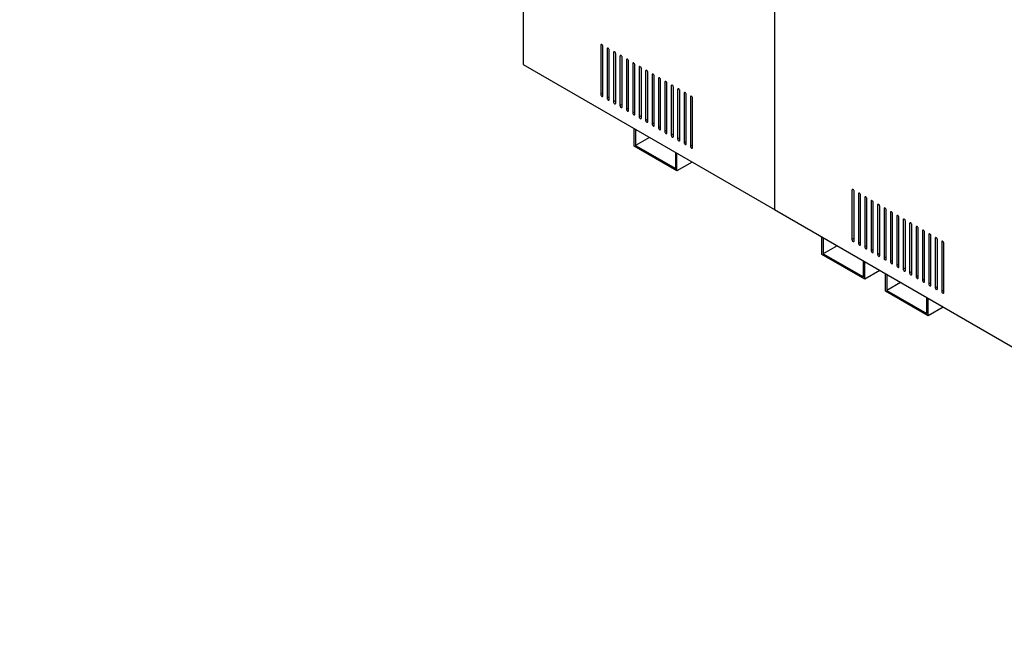
# Model space of a CAD drawing. Units: millimetres. Extents: x 5 to 415, y 0 to 297.
# Drawn here: x 302 to 335, y 110 to 130 of the extents above; entities that cross this region are included whole.
import ezdxf

# ---------------------------------------------------------------- set-up
doc = ezdxf.new("R2010")
doc.units = ezdxf.units.MM
doc.layers.add('FORMAT', color=7, linetype='Continuous')
doc.dimstyles.new('SLDDIMSTYLE0', dxfattribs={"dimtxt": 0.18, "dimasz": 3.302, "dimexe": 0, "dimexo": 0.0625, "dimgap": 0, "dimtad": 0, "dimtih": 1, "dimtoh": 1, "dimdec": 0, "dimrnd": 1e-09, "dimzin": 0, "dimdsep": 46, "dimtxsty": 'Standard', "dimsah": 1, "dimcen": 0.09, "dimadec": 0, "dimazin": 0, "dimtfac": 3.302, "dimtdec": 0, "dimtofl": 0, "dimtmove": 0, "dimatfit": 3, "dimfxl": 0, "dimfrac": 2, "dimtolj": 1, "dimtzin": 0, "dimarcsym": 0})

msp = doc.modelspace()

# ---------------------------------------------------------------- linework, layer by layer
at = {"color": 7, "linetype": 'Continuous', "lineweight": 25}
for p, q in [((318.995, 141.3537), (318.995, 128.57157)), ((327.31058, 136.55322), (327.31058, 123.77109)), ((321.5618, 129.2128), (321.5618, 127.57972)), ((321.63251, 127.5389), (321.63251, 129.17198)), ((321.77393, 129.09034), (321.77393, 127.45726)), ((321.84464, 127.41644), (321.84464, 129.04952)), ((321.98606, 128.96788), (321.98606, 127.33479)), ((322.05677, 127.29397), (322.05677, 128.92706)), ((322.1982, 128.84542), (322.1982, 127.21233)), ((322.26891, 127.17151), (322.26891, 128.80459)), ((318.995, 128.57157), (327.31058, 123.77109)), ((322.41033, 128.72295), (322.41033, 127.08987)), ((322.48104, 127.04905), (322.48104, 128.68213)), ((322.62246, 128.60049), (322.62246, 126.96741)), ((322.69317, 126.92659), (322.69317, 128.55967)), ((322.83459, 128.47803), (322.83459, 126.84495)), ((322.9053, 126.80413), (322.9053, 128.43721)), ((323.04673, 128.35557), (323.04673, 126.72249)), ((323.11744, 126.68167), (323.11744, 128.31475)), ((323.25886, 128.23311), (323.25886, 126.60003)), ((323.32957, 126.55921), (323.32957, 128.19229)), ((323.47099, 128.11065), (323.47099, 126.47757)), ((323.5417, 126.43675), (323.5417, 128.06983)), ((323.68312, 127.98819), (323.68312, 126.35511)), ((323.75383, 126.31428), (323.75383, 127.94737)), ((323.89525, 127.86573), (323.89525, 126.23264)), ((323.96596, 126.19182), (323.96596, 127.82491)), ((324.10738, 127.74326), (324.10738, 126.11018)), ((324.17809, 126.06936), (324.17809, 127.70244)), ((324.31952, 127.6208), (324.31952, 125.98772)), ((324.39023, 125.9469), (324.39023, 127.57998)), ((324.53165, 127.49834), (324.53165, 125.86526)), ((324.60236, 125.82444), (324.60236, 127.45752)), ((322.67054, 125.87099), (322.67054, 126.44973)), ((322.71297, 126.42524), (322.71297, 125.89549)), ((323.17179, 126.16036), (322.71297, 125.89549)), ((324.08476, 125.05458), (322.67054, 125.87099)), ((322.71297, 125.89549), (324.04233, 125.12807)), ((324.04233, 125.12807), (324.04233, 125.65781)), ((324.08476, 125.05458), (324.08476, 125.63332)), ((324.58601, 125.34395), (324.08476, 125.05458)), ((329.87738, 124.41232), (329.87738, 122.77924)), ((329.94809, 122.73842), (329.94809, 124.3715)), ((330.08951, 124.28986), (330.08951, 122.65678)), ((330.16022, 122.61596), (330.16022, 124.24904)), ((330.30164, 124.1674), (330.30164, 122.53431)), ((330.37235, 122.49349), (330.37235, 124.12658)), ((330.51377, 124.04494), (330.51377, 122.41185)), ((330.58448, 122.37103), (330.58448, 124.00411)), ((330.7259, 123.92247), (330.7259, 122.28939)), ((330.79662, 122.24857), (330.79662, 123.88165)), ((327.31058, 123.77109), (335.62615, 118.97061)), ((330.93804, 123.80001), (330.93804, 122.16693)), ((331.00875, 122.12611), (331.00875, 123.75919)), ((331.15017, 123.67755), (331.15017, 122.04447)), ((331.22088, 122.00365), (331.22088, 123.63673)), ((331.3623, 123.55509), (331.3623, 121.92201)), ((331.43301, 121.88119), (331.43301, 123.51427)), ((331.57443, 123.43263), (331.57443, 121.79955)), ((331.64514, 121.75873), (331.64514, 123.39181)), ((331.78656, 123.31017), (331.78656, 121.67709)), ((331.85728, 121.63627), (331.85728, 123.26935)), ((331.9987, 123.18771), (331.9987, 121.55463)), ((332.06941, 121.5138), (332.06941, 123.14689)), ((332.21083, 123.06525), (332.21083, 121.43216)), ((332.28154, 121.39134), (332.28154, 123.02443)), ((332.42296, 122.94278), (332.42296, 121.3097)), ((332.49367, 121.26888), (332.49367, 122.90196)), ((328.8846, 122.2837), (328.8846, 122.86243)), ((328.92702, 122.83794), (328.92702, 122.3082)), ((329.38585, 122.57307), (328.92702, 122.3082)), ((332.63509, 122.82032), (332.63509, 121.18724)), ((332.7058, 121.14642), (332.7058, 122.7795)), ((332.84722, 122.69786), (332.84722, 121.06478)), ((332.91794, 121.02396), (332.91794, 122.65704)), ((330.29881, 121.46729), (328.8846, 122.2837)), ((328.92702, 122.3082), (330.25639, 121.54077)), ((330.25639, 121.54077), (330.25639, 122.07052)), ((330.29881, 121.46729), (330.29881, 122.04602)), ((330.80007, 121.75665), (330.29881, 121.46729)), ((330.98612, 121.07051), (330.98612, 121.64925)), ((331.02855, 121.62476), (331.02855, 121.09501)), ((331.48737, 121.35988), (331.02855, 121.09501)), ((332.40033, 120.2541), (330.98612, 121.07051)), ((331.02855, 121.09501), (332.35791, 120.32759)), ((332.35791, 120.32759), (332.35791, 120.85733)), ((332.40033, 120.2541), (332.40033, 120.83284)), ((332.90159, 120.54347), (332.40033, 120.2541))]:
    msp.add_line(p, q, dxfattribs=at)
at = {"color": 8, "linetype": 'Continuous', "lineweight": 25}
for p, q in [((321.59716, 129.23321), (321.5618, 129.2128)), ((321.80929, 129.11075), (321.77393, 129.09034)), ((322.02143, 128.98829), (321.98606, 128.96788)), ((322.23356, 128.86583), (322.1982, 128.84542)), ((322.44569, 128.74337), (322.41033, 128.72295)), ((322.65782, 128.62091), (322.62246, 128.60049)), ((322.86995, 128.49844), (322.83459, 128.47803)), ((323.08209, 128.37598), (323.04673, 128.35557)), ((323.29422, 128.25352), (323.25886, 128.23311)), ((323.50635, 128.13106), (323.47099, 128.11065)), ((323.71848, 128.0086), (323.68312, 127.98819)), ((323.93061, 127.88614), (323.89525, 127.86573)), ((321.63251, 127.62054), (321.5618, 127.57972)), ((321.84464, 127.49808), (321.77393, 127.45726)), ((324.14275, 127.76368), (324.10738, 127.74326)), ((324.35488, 127.64122), (324.31952, 127.6208)), ((324.56701, 127.51875), (324.53165, 127.49834)), ((322.05677, 127.37562), (321.98606, 127.33479)), ((322.26891, 127.25315), (322.1982, 127.21233)), ((322.48104, 127.13069), (322.41033, 127.08987)), ((322.69317, 127.00823), (322.62246, 126.96741)), ((322.9053, 126.88577), (322.83459, 126.84495)), ((323.11744, 126.76331), (323.04673, 126.72249)), ((323.32957, 126.64085), (323.25886, 126.60003)), ((323.5417, 126.51839), (323.47099, 126.47757)), ((323.75383, 126.39593), (323.68312, 126.35511)), ((323.96596, 126.27346), (323.89525, 126.23264)), ((324.17809, 126.151), (324.10738, 126.11018)), ((324.39023, 126.02854), (324.31952, 125.98772)), ((324.60236, 125.90608), (324.53165, 125.86526)), ((329.91274, 124.43273), (329.87738, 124.41232)), ((330.12487, 124.31027), (330.08951, 124.28986)), ((330.337, 124.18781), (330.30164, 124.1674)), ((330.54913, 124.06535), (330.51377, 124.04494)), ((330.76127, 123.94289), (330.7259, 123.92247)), ((330.9734, 123.82043), (330.93804, 123.80001)), ((331.18553, 123.69797), (331.15017, 123.67755)), ((331.39766, 123.5755), (331.3623, 123.55509)), ((331.60979, 123.45304), (331.57443, 123.43263)), ((331.82193, 123.33058), (331.78656, 123.31017)), ((332.03406, 123.20812), (331.9987, 123.18771)), ((332.24619, 123.08566), (332.21083, 123.06525)), ((332.45832, 122.9632), (332.42296, 122.94278)), ((329.94809, 122.82006), (329.87738, 122.77924)), ((330.16022, 122.6976), (330.08951, 122.65678)), ((330.37235, 122.57513), (330.30164, 122.53431)), ((332.67045, 122.84074), (332.63509, 122.82032)), ((332.88259, 122.71828), (332.84722, 122.69786)), ((330.58448, 122.45267), (330.51377, 122.41185)), ((330.79662, 122.33021), (330.7259, 122.28939)), ((331.00875, 122.20775), (330.93804, 122.16693)), ((331.22088, 122.08529), (331.15017, 122.04447)), ((331.43301, 121.96283), (331.3623, 121.92201)), ((331.64514, 121.84037), (331.57443, 121.79955)), ((331.85728, 121.71791), (331.78656, 121.67709)), ((332.06941, 121.59545), (331.9987, 121.55463)), ((332.28154, 121.47298), (332.21083, 121.43216)), ((332.49367, 121.35052), (332.42296, 121.3097)), ((332.7058, 121.22806), (332.63509, 121.18724)), ((332.91794, 121.1056), (332.84722, 121.06478))]:
    msp.add_line(p, q, dxfattribs=at)
at = {"color": 7, "linetype": 'Continuous', "lineweight": 25, "flags": 128}
for points in [[(321.63251, 129.17198), (321.62982, 129.18916), (321.62215, 129.20683), (321.61069, 129.2223), (321.59715, 129.23322), (321.58363, 129.23792), (321.57216, 129.23569), (321.56449, 129.22687), (321.5618, 129.2128)], [(321.84464, 129.04952), (321.84195, 129.06669), (321.83429, 129.08436), (321.82282, 129.09984), (321.80929, 129.11075), (321.79576, 129.11546), (321.78429, 129.11323), (321.77662, 129.10441), (321.77393, 129.09034)], [(322.05677, 128.92706), (322.05408, 128.94423), (322.04642, 128.9619), (322.03495, 128.97737), (322.02142, 128.98829), (322.00789, 128.993), (321.99642, 128.99077), (321.98875, 128.98195), (321.98606, 128.96788)], [(322.26891, 128.80459), (322.26622, 128.82177), (322.25855, 128.83944), (322.24708, 128.85491), (322.23355, 128.86583), (322.22002, 128.87054), (322.20855, 128.86831), (322.20089, 128.85948), (322.1982, 128.84542)], [(322.48104, 128.68213), (322.47835, 128.69931), (322.47068, 128.71698), (322.45921, 128.73245), (322.44568, 128.74337), (322.43215, 128.74807), (322.42068, 128.74584), (322.41302, 128.73702), (322.41033, 128.72295)], [(322.69317, 128.55967), (322.69048, 128.57685), (322.68282, 128.59452), (322.67134, 128.60999), (322.65782, 128.62091), (322.64429, 128.62561), (322.63282, 128.62338), (322.62515, 128.61456), (322.62246, 128.60049)], [(322.9053, 128.43721), (322.90261, 128.45439), (322.89495, 128.47206), (322.88348, 128.48753), (322.86995, 128.49845), (322.85642, 128.50315), (322.84495, 128.50092), (322.83728, 128.4921), (322.83459, 128.47803)], [(323.11744, 128.31475), (323.11474, 128.33193), (323.10708, 128.3496), (323.09561, 128.36507), (323.08208, 128.37599), (323.06855, 128.38069), (323.05708, 128.37846), (323.04942, 128.36964), (323.04673, 128.35557)], [(323.32957, 128.19229), (323.32688, 128.20947), (323.31921, 128.22714), (323.30774, 128.24261), (323.29421, 128.25353), (323.28068, 128.25823), (323.26921, 128.256), (323.26155, 128.24718), (323.25886, 128.23311)], [(323.5417, 128.06983), (323.53901, 128.087), (323.53134, 128.10467), (323.51987, 128.12015), (323.50634, 128.13106), (323.49281, 128.13577), (323.48134, 128.13354), (323.47368, 128.12472), (323.47099, 128.11065)], [(323.75383, 127.94737), (323.75114, 127.96454), (323.74348, 127.98221), (323.73201, 127.99769), (323.71848, 128.0086), (323.70495, 128.01331), (323.69348, 128.01108), (323.68581, 128.00226), (323.68312, 127.98819)], [(323.96596, 127.82491), (323.96327, 127.84208), (323.95561, 127.85975), (323.94414, 127.87522), (323.93061, 127.88614), (323.91708, 127.89085), (323.90561, 127.88862), (323.89794, 127.8798), (323.89525, 127.86573)], [(321.5618, 127.57972), (321.56449, 127.56254), (321.57216, 127.54487), (321.58363, 127.5294), (321.59715, 127.51848), (321.61069, 127.51378), (321.62215, 127.51601), (321.62982, 127.52483), (321.63251, 127.5389)], [(321.77393, 127.45726), (321.77662, 127.44008), (321.78429, 127.42241), (321.79576, 127.40694), (321.80929, 127.39602), (321.82282, 127.39132), (321.83429, 127.39354), (321.84195, 127.40236), (321.84464, 127.41644)], [(324.17809, 127.70244), (324.1754, 127.71962), (324.16774, 127.73729), (324.15627, 127.75276), (324.14274, 127.76368), (324.12921, 127.76838), (324.11774, 127.76616), (324.11008, 127.75733), (324.10738, 127.74326)], [(324.39023, 127.57998), (324.38754, 127.59716), (324.37987, 127.61483), (324.3684, 127.6303), (324.35487, 127.64122), (324.34134, 127.64592), (324.32987, 127.64369), (324.32221, 127.63487), (324.31952, 127.6208)], [(324.60236, 127.45752), (324.59967, 127.4747), (324.592, 127.49237), (324.58053, 127.50784), (324.567, 127.51876), (324.55347, 127.52346), (324.542, 127.52123), (324.53434, 127.51241), (324.53165, 127.49834)], [(321.98606, 127.33479), (321.98875, 127.31762), (321.99642, 127.29995), (322.00789, 127.28448), (322.02142, 127.27356), (322.03495, 127.26885), (322.04642, 127.27108), (322.05408, 127.2799), (322.05677, 127.29397)], [(322.1982, 127.21233), (322.20089, 127.19516), (322.20855, 127.17749), (322.22002, 127.16201), (322.23355, 127.1511), (322.24708, 127.14639), (322.25855, 127.14862), (322.26622, 127.15744), (322.26891, 127.17151)], [(322.41033, 127.08987), (322.41302, 127.07269), (322.42068, 127.05503), (322.43215, 127.03955), (322.44568, 127.02863), (322.45921, 127.02393), (322.47068, 127.02616), (322.47835, 127.03498), (322.48104, 127.04905)], [(322.62246, 126.96741), (322.62515, 126.95023), (322.63282, 126.93256), (322.64429, 126.91709), (322.65782, 126.90617), (322.67134, 126.90147), (322.68282, 126.9037), (322.69048, 126.91252), (322.69317, 126.92659)], [(322.83459, 126.84495), (322.83728, 126.82777), (322.84495, 126.8101), (322.85642, 126.79463), (322.86995, 126.78371), (322.88348, 126.77901), (322.89495, 126.78124), (322.90261, 126.79006), (322.9053, 126.80413)], [(323.04673, 126.72249), (323.04942, 126.70531), (323.05708, 126.68764), (323.06855, 126.67217), (323.08208, 126.66125), (323.09561, 126.65655), (323.10708, 126.65878), (323.11474, 126.6676), (323.11744, 126.68167)], [(323.25886, 126.60003), (323.26155, 126.58285), (323.26921, 126.56518), (323.28068, 126.54971), (323.29421, 126.53879), (323.30774, 126.53409), (323.31921, 126.53632), (323.32688, 126.54514), (323.32957, 126.55921)], [(323.47099, 126.47757), (323.47368, 126.46039), (323.48134, 126.44272), (323.49281, 126.42725), (323.50634, 126.41633), (323.51987, 126.41163), (323.53134, 126.41385), (323.53901, 126.42268), (323.5417, 126.43675)], [(323.68312, 126.35511), (323.68581, 126.33793), (323.69348, 126.32026), (323.70495, 126.30479), (323.71848, 126.29387), (323.73201, 126.28916), (323.74348, 126.29139), (323.75114, 126.30021), (323.75383, 126.31428)], [(323.89525, 126.23264), (323.89794, 126.21547), (323.90561, 126.1978), (323.91708, 126.18232), (323.93061, 126.17141), (323.94414, 126.1667), (323.95561, 126.16893), (323.96327, 126.17775), (323.96596, 126.19182)], [(324.10738, 126.11018), (324.11008, 126.093), (324.11774, 126.07534), (324.12921, 126.05986), (324.14274, 126.04895), (324.15627, 126.04424), (324.16774, 126.04647), (324.1754, 126.05529), (324.17809, 126.06936)], [(324.31952, 125.98772), (324.32221, 125.97054), (324.32987, 125.95287), (324.34134, 125.9374), (324.35487, 125.92648), (324.3684, 125.92178), (324.37987, 125.92401), (324.38754, 125.93283), (324.39023, 125.9469)], [(324.53165, 125.86526), (324.53434, 125.84808), (324.542, 125.83041), (324.55347, 125.81494), (324.567, 125.80402), (324.58053, 125.79932), (324.592, 125.80155), (324.59967, 125.81037), (324.60236, 125.82444)], [(329.94809, 124.3715), (329.9454, 124.38868), (329.93773, 124.40635), (329.92626, 124.42182), (329.91273, 124.43274), (329.8992, 124.43744), (329.88773, 124.43521), (329.88007, 124.42639), (329.87738, 124.41232)], [(330.16022, 124.24904), (330.15753, 124.26622), (330.14986, 124.28388), (330.13839, 124.29936), (330.12486, 124.31027), (330.11133, 124.31498), (330.09986, 124.31275), (330.0922, 124.30393), (330.08951, 124.28986)], [(330.37235, 124.12658), (330.36966, 124.14375), (330.362, 124.16142), (330.35053, 124.17689), (330.337, 124.18781), (330.32347, 124.19252), (330.312, 124.19029), (330.30433, 124.18147), (330.30164, 124.1674)], [(330.58448, 124.00411), (330.58179, 124.02129), (330.57413, 124.03896), (330.56266, 124.05443), (330.54913, 124.06535), (330.5356, 124.07005), (330.52413, 124.06783), (330.51646, 124.05901), (330.51377, 124.04494)], [(330.79662, 123.88165), (330.79392, 123.89883), (330.78626, 123.9165), (330.77479, 123.93197), (330.76126, 123.94289), (330.74773, 123.94759), (330.73626, 123.94537), (330.7286, 123.93654), (330.7259, 123.92247)], [(331.00875, 123.75919), (331.00606, 123.77637), (330.99839, 123.79404), (330.98692, 123.80951), (330.97339, 123.82043), (330.95986, 123.82513), (330.94839, 123.8229), (330.94073, 123.81408), (330.93804, 123.80001)], [(331.22088, 123.63673), (331.21819, 123.65391), (331.21052, 123.67158), (331.19905, 123.68705), (331.18552, 123.69797), (331.17199, 123.70267), (331.16052, 123.70044), (331.15286, 123.69162), (331.15017, 123.67755)], [(331.43301, 123.51427), (331.43032, 123.53145), (331.42266, 123.54912), (331.41119, 123.56459), (331.39766, 123.57551), (331.38413, 123.58021), (331.37266, 123.57798), (331.36499, 123.56916), (331.3623, 123.55509)], [(331.64514, 123.39181), (331.64245, 123.40899), (331.63479, 123.42666), (331.62332, 123.44213), (331.60979, 123.45305), (331.59626, 123.45775), (331.58479, 123.45552), (331.57712, 123.4467), (331.57443, 123.43263)], [(331.85728, 123.26935), (331.85458, 123.28653), (331.84692, 123.3042), (331.83545, 123.31967), (331.82192, 123.33058), (331.80839, 123.33529), (331.79692, 123.33306), (331.78926, 123.32424), (331.78656, 123.31017)], [(332.06941, 123.14689), (332.06672, 123.16406), (332.05905, 123.18173), (332.04758, 123.19721), (332.03405, 123.20812), (332.02052, 123.21283), (332.00905, 123.2106), (332.00139, 123.20178), (331.9987, 123.18771)], [(332.28154, 123.02443), (332.27885, 123.0416), (332.27118, 123.05927), (332.25971, 123.07474), (332.24618, 123.08566), (332.23265, 123.09037), (332.22118, 123.08814), (332.21352, 123.07932), (332.21083, 123.06525)], [(332.49367, 122.90196), (332.49098, 122.91914), (332.48332, 122.93681), (332.47185, 122.95228), (332.45832, 122.9632), (332.44479, 122.9679), (332.43332, 122.96568), (332.42565, 122.95685), (332.42296, 122.94278)], [(329.87738, 122.77924), (329.88007, 122.76206), (329.88773, 122.74439), (329.8992, 122.72892), (329.91273, 122.718), (329.92626, 122.7133), (329.93773, 122.71553), (329.9454, 122.72435), (329.94809, 122.73842)], [(330.08951, 122.65678), (330.0922, 122.6396), (330.09986, 122.62193), (330.11133, 122.60646), (330.12486, 122.59554), (330.13839, 122.59084), (330.14986, 122.59307), (330.15753, 122.60189), (330.16022, 122.61596)], [(332.7058, 122.7795), (332.70311, 122.79668), (332.69545, 122.81435), (332.68398, 122.82982), (332.67045, 122.84074), (332.65692, 122.84544), (332.64545, 122.84321), (332.63778, 122.83439), (332.63509, 122.82032)], [(332.91794, 122.65704), (332.91524, 122.67422), (332.90758, 122.69189), (332.89611, 122.70736), (332.88258, 122.71828), (332.86905, 122.72298), (332.85758, 122.72075), (332.84992, 122.71193), (332.84722, 122.69786)], [(330.30164, 122.53431), (330.30433, 122.51714), (330.312, 122.49947), (330.32347, 122.484), (330.337, 122.47308), (330.35053, 122.46837), (330.362, 122.4706), (330.36966, 122.47942), (330.37235, 122.49349)], [(330.51377, 122.41185), (330.51646, 122.39468), (330.52413, 122.37701), (330.5356, 122.36153), (330.54913, 122.35062), (330.56266, 122.34591), (330.57413, 122.34814), (330.58179, 122.35696), (330.58448, 122.37103)], [(330.7259, 122.28939), (330.7286, 122.27222), (330.73626, 122.25455), (330.74773, 122.23907), (330.76126, 122.22816), (330.77479, 122.22345), (330.78626, 122.22568), (330.79392, 122.2345), (330.79662, 122.24857)], [(330.93804, 122.16693), (330.94073, 122.14975), (330.94839, 122.13208), (330.95986, 122.11661), (330.97339, 122.10569), (330.98692, 122.10099), (330.99839, 122.10322), (331.00606, 122.11204), (331.00875, 122.12611)], [(331.15017, 122.04447), (331.15286, 122.02729), (331.16052, 122.00962), (331.17199, 121.99415), (331.18552, 121.98323), (331.19905, 121.97853), (331.21052, 121.98076), (331.21819, 121.98958), (331.22088, 122.00365)], [(331.3623, 121.92201), (331.36499, 121.90483), (331.37266, 121.88716), (331.38413, 121.87169), (331.39766, 121.86077), (331.41119, 121.85607), (331.42266, 121.8583), (331.43032, 121.86712), (331.43301, 121.88119)], [(331.57443, 121.79955), (331.57712, 121.78237), (331.58479, 121.7647), (331.59626, 121.74923), (331.60979, 121.73831), (331.62332, 121.73361), (331.63479, 121.73584), (331.64245, 121.74466), (331.64514, 121.75873)], [(331.78656, 121.67709), (331.78926, 121.65991), (331.79692, 121.64224), (331.80839, 121.62677), (331.82192, 121.61585), (331.83545, 121.61115), (331.84692, 121.61338), (331.85458, 121.6222), (331.85728, 121.63627)], [(331.9987, 121.55463), (332.00139, 121.53745), (332.00905, 121.51978), (332.02052, 121.50431), (332.03405, 121.49339), (332.04758, 121.48868), (332.05905, 121.49091), (332.06672, 121.49973), (332.06941, 121.5138)], [(332.21083, 121.43216), (332.21352, 121.41499), (332.22118, 121.39732), (332.23265, 121.38184), (332.24618, 121.37093), (332.25971, 121.36622), (332.27118, 121.36845), (332.27885, 121.37727), (332.28154, 121.39134)], [(332.42296, 121.3097), (332.42565, 121.29253), (332.43332, 121.27486), (332.44479, 121.25938), (332.45832, 121.24847), (332.47185, 121.24376), (332.48332, 121.24599), (332.49098, 121.25481), (332.49367, 121.26888)], [(332.63509, 121.18724), (332.63778, 121.17006), (332.64545, 121.15239), (332.65692, 121.13692), (332.67045, 121.126), (332.68398, 121.1213), (332.69545, 121.12353), (332.70311, 121.13235), (332.7058, 121.14642)], [(332.84722, 121.06478), (332.84992, 121.0476), (332.85758, 121.02993), (332.86905, 121.01446), (332.88258, 121.00354), (332.89611, 120.99884), (332.90758, 121.00107), (332.91524, 121.00989), (332.91794, 121.02396)]]:
    msp.add_lwpolyline(points, dxfattribs=at)

# ---------------------------------------------------------------- leaders
at = {"layer": 'FORMAT', "color": 7}
msp.add_leader([(293.77525, 109.98211), (322.72695, 208.14719)], dimstyle='SLDDIMSTYLE0', dxfattribs=at)

doc.saveas('drawing.dxf')
